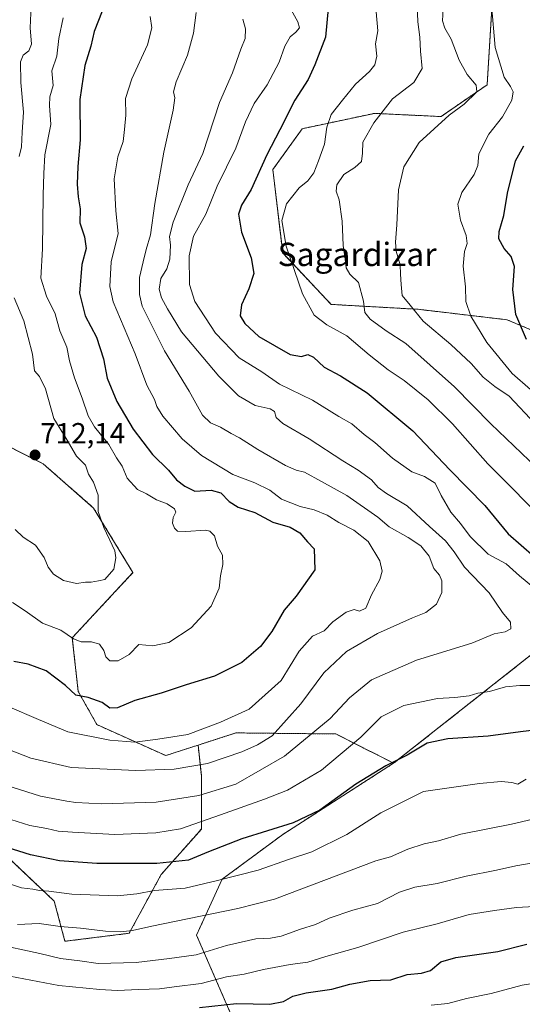
# Model space of a CAD drawing. Units: metres. Extents: x 613964 to 617406, y 4747884 to 4750254.
# Drawn here: x 616308 to 616480, y 4748735 to 4749073 of the extents above; entities that cross this region are included whole.
import ezdxf
from ezdxf.enums import TextEntityAlignment as Align

# ---------------------------------------------------------------- set-up
doc = ezdxf.new("R2010")
doc.units = ezdxf.units.M
doc.header["$MEASUREMENT"] = 0
doc.linetypes.add('TRAZOS', pattern=[0.75, 0.5, -0.25])
for name, color, linetype, lineweight in [('Arbolado forestal', 92, 'TRAZOS', 0), ('Arbolado forestal CxS', 92, 'Continuous', 0), ('Carátula', 7, 'Continuous', 5), ('Curva de nivel maestra', 36, 'Continuous', 30), ('Curva de nivel normal', 36, 'Continuous', 0), ('Matorral', 135, 'Continuous', 0), ('Matorral CxS', 135, 'Continuous', 0), ('Punto de cota en terreno', 7, 'Continuous', 0), ('Rótulo de punto de cota en terreno', 19, 'Continuous', 0), ('Texto cartográfico', 19, 'Continuous', 0)]:
    doc.layers.add(name, color=color, linetype=linetype, lineweight=lineweight)
doc.styles.add('Arial', font='txt', dxfattribs={"height": 0.2})

# ---------------------------------------------------------------- blocks, each defined once
blk = doc.blocks.new('*U176')
at = {"layer": 'Curva de nivel normal', "color": 36, "linetype": 'Continuous', "lineweight": 0}
blk.add_polyline3d([(616448.86, 4748734.51, 645), (616454.53, 4748735.12, 645), (616460.9, 4748736.84, 645), (616469.35, 4748738.56, 645), (616480.03, 4748741.37, 645), (616488.79, 4748742.79, 645)], dxfattribs=at)
blk = doc.blocks.new('*U179')
at = {"layer": 'Curva de nivel normal', "color": 36, "linetype": 'Continuous', "lineweight": 0}
blk.add_polyline3d([(616322.58, 4749073.32, 705), (616321.11, 4749066.2, 705), (616320.45, 4749060.08, 705), (616318.71, 4749055.04, 705), (616319.26, 4749050.08, 705), (616318.08, 4749046.2, 705), (616317.92, 4749043.2, 705), (616318.46, 4749036.73, 705), (616316.4, 4749026.27, 705), (616316.06, 4749019.9, 705), (616315.73, 4749012.38, 705), (616315.53, 4748994.03, 705), (616314.99, 4748983.98, 705), (616316.87, 4748977.81, 705), (616319.84, 4748971.73, 705), (616321.51, 4748965.84, 705), (616323.85, 4748960.22, 705), (616324.85, 4748955.61, 705), (616326.47, 4748949.7, 705), (616329.2, 4748942.78, 705), (616331.26, 4748936.68, 705), (616333.42, 4748932.95, 705), (616338.3, 4748926.92, 705), (616340.92, 4748922.3, 705), (616342.91, 4748919.43, 705), (616344.56, 4748915.28, 705), (616348.18, 4748911.46, 705), (616351.2, 4748909.98, 705), (616354.62, 4748907.91, 705), (616358.31, 4748906.5, 705), (616360.81, 4748904.78, 705), (616361.28, 4748903.65, 705), (616360.36, 4748901.87, 705), (616360.15, 4748899.9, 705), (616360.76, 4748898.18, 705), (616361.86, 4748897.2, 705), (616364.67, 4748897.05, 705), (616371.4, 4748897.5, 705), (616372.94, 4748897.16, 705), (616374.49, 4748895.57, 705), (616375.51, 4748892.05, 705), (616377.22, 4748888.94, 705), (616377.41, 4748885.72, 705), (616376.54, 4748881.87, 705), (616376.12, 4748877.54, 705), (616373.4, 4748871.45, 705), (616366.5, 4748863.94, 705), (616358.86, 4748858.92, 705), (616353.36, 4748857.8, 705), (616348.53, 4748858.31, 705), (616345.21, 4748854.81, 705), (616341.49, 4748852.68, 705), (616338.69, 4748852.68, 705), (616337.22, 4748854.02, 705), (616336.59, 4748856.19, 705), (616335.07, 4748858.33, 705), (616332.32, 4748859.17, 705), (616328.86, 4748859.17, 705), (616326.16, 4748860.24, 705), (616321.86, 4748863.18, 705), (616315.57, 4748865.58, 705), (616309.59, 4748869.78, 705), (616305.25, 4748872.64, 705)], dxfattribs=at)
blk = doc.blocks.new('*U183')
at = {"layer": 'Curva de nivel normal', "color": 36, "linetype": 'Continuous', "lineweight": 0}
blk.add_polyline3d([(616352.52, 4749073.72, 695), (616353.05, 4749069.83, 695), (616351.59, 4749063.98, 695), (616346.17, 4749052.3, 695), (616343.96, 4749045.62, 695), (616344.08, 4749039.92, 695), (616343.66, 4749035, 695), (616343.22, 4749030.79, 695), (616341.34, 4749025.6, 695), (616340.12, 4749018.02, 695), (616340.74, 4749007.08, 695), (616341.53, 4748999.24, 695), (616339.08, 4748989.55, 695), (616338.66, 4748981.04, 695), (616339.77, 4748975.81, 695), (616347.33, 4748958.01, 695), (616351.29, 4748947.29, 695), (616354.01, 4748942.35, 695), (616354.76, 4748939.93, 695), (616356.86, 4748936.55, 695), (616363.47, 4748928.88, 695), (616370.08, 4748923.15, 695), (616380.85, 4748916.53, 695), (616388.37, 4748913.71, 695), (616393.49, 4748911.16, 695), (616397.52, 4748908.08, 695), (616403.88, 4748905.58, 695), (616408.67, 4748904.46, 695), (616413.12, 4748902.6, 695), (616417.15, 4748900.11, 695), (616422.35, 4748897.52, 695), (616427.24, 4748893.63, 695), (616431.18, 4748886.91, 695), (616432, 4748883.44, 695), (616431.2, 4748880.54, 695), (616428.32, 4748875.32, 695), (616426.37, 4748870.7, 695), (616424.29, 4748869.75, 695), (616422.42, 4748870.29, 695), (616419.66, 4748869.33, 695), (616415.15, 4748866.01, 695), (616412.1, 4748862.91, 695), (616408.15, 4748861.14, 695), (616403.57, 4748855.93, 695), (616397.34, 4748845.87, 695), (616386.42, 4748836.09, 695), (616376.54, 4748831.57, 695), (616365.37, 4748827.34, 695), (616355.07, 4748825.81, 695), (616347.24, 4748824.79, 695), (616338.62, 4748825.43, 695), (616324.29, 4748828.3, 695), (616314.15, 4748832.53, 695), (616303.6, 4748837.06, 695)], dxfattribs=at)
blk = doc.blocks.new('*U191')
at = {"layer": 'Curva de nivel normal', "color": 36, "linetype": 'Continuous', "lineweight": 0}
for points in [[(616444.05, 4749077.65, 665), (616444.23, 4749071.91, 665), (616444.9, 4749066.66, 665), (616445.18, 4749061.85, 665), (616445.69, 4749055.87, 665), (616442.9, 4749051.12, 665), (616435.53, 4749045.46, 665), (616429.2, 4749037.25, 665), (616425.36, 4749030.65, 665), (616425.3, 4749026.88, 665), (616424.95, 4749024.03, 665), (616422.61, 4749021.89, 665), (616418.87, 4749019.56, 665), (616416.53, 4749015.98, 665), (616416.24, 4749013.81, 665), (616417.29, 4749010.87, 665), (616418.27, 4749003.54, 665), (616418.6, 4748995.2, 665), (616419.21, 4748991.37, 665), (616419.65, 4748987.45, 665), (616420.97, 4748985.34, 665), (616423.87, 4748982.47, 665), (616425.63, 4748976.07, 665), (616426.11, 4748972.18, 665), (616427.86, 4748969.85, 665), (616433.4, 4748965.93, 665), (616440.11, 4748961.59, 665), (616456.85, 4748946.63, 665), (616469.33, 4748934.02, 665), (616490.37, 4748913.85, 665)], [(616491.48, 4748800.15, 665), (616476.4, 4748796.59, 665), (616459.06, 4748793.16, 665), (616451.34, 4748790.9, 665), (616446.4, 4748789.9, 665), (616440.86, 4748788.08, 665), (616434.94, 4748785.4, 665), (616429.86, 4748783.99, 665), (616395.06, 4748770.87, 665), (616382.53, 4748767.65, 665), (616353.08, 4748761.62, 665), (616346.4, 4748760.16, 665), (616342.28, 4748759.64, 665), (616337.2, 4748759.88, 665), (616328.62, 4748760.96, 665), (616321.62, 4748761.5, 665), (616314.4, 4748762.57, 665), (616307.02, 4748762.23, 665)]]:
    blk.add_polyline3d(points, dxfattribs=at)
blk = doc.blocks.new('*U208')
at = {"layer": 'Curva de nivel normal', "color": 36, "linetype": 'Continuous', "lineweight": 0}
for points in [[(616311.78, 4749080.04, 710), (616311.37, 4749069.79, 710), (616311.73, 4749064.28, 710), (616310.9, 4749061.96, 710), (616308.87, 4749060.48, 710), (616308, 4749058.2, 710), (616308.16, 4749051.1, 710), (616309.04, 4749040.87, 710), (616308.6, 4749034, 710), (616308.32, 4749029.06, 710), (616307.59, 4749025.67, 710)], [(616305.88, 4748977.18, 710), (616309.11, 4748969.3, 710), (616312.15, 4748957.82, 710), (616312.77, 4748952.2, 710), (616314.47, 4748950.16, 710), (616316.52, 4748945.95, 710), (616319.45, 4748935.79, 710), (616323.68, 4748928.9, 710), (616327.26, 4748922.82, 710), (616330.26, 4748919.83, 710), (616331.37, 4748916.71, 710), (616333.01, 4748913.91, 710), (616334.62, 4748909.55, 710), (616334.62, 4748903.86, 710), (616336.53, 4748898.4, 710), (616340.31, 4748890.41, 710), (616340.75, 4748888, 710), (616340, 4748884.11, 710), (616336.94, 4748880.59, 710), (616334.75, 4748880.09, 710), (616332.25, 4748879.6, 710), (616330.27, 4748879.66, 710), (616327.19, 4748879.22, 710), (616322.78, 4748880.17, 710), (616319.35, 4748882.37, 710), (616317.47, 4748884.82, 710), (616316.08, 4748888.16, 710), (616313.14, 4748892.36, 710), (616308.94, 4748895.07, 710), (616306.17, 4748897.7, 710)]]:
    blk.add_polyline3d(points, dxfattribs=at)
blk = doc.blocks.new('*U213')
at = {"layer": 'Curva de nivel normal', "color": 36, "linetype": 'Continuous', "lineweight": 0}
blk.add_polyline3d([(616384.3, 4749072.77, 685), (616385.15, 4749069.54, 685), (616385.01, 4749066.2, 685), (616383.56, 4749062.54, 685), (616380.67, 4749054.36, 685), (616376.2, 4749044.18, 685), (616370.52, 4749026.7, 685), (616365.52, 4749016.01, 685), (616360.37, 4749003.15, 685), (616359.08, 4748998.24, 685), (616359.41, 4748995.26, 685), (616359.16, 4748990.44, 685), (616358.18, 4748987.16, 685), (616356.16, 4748983.78, 685), (616355.58, 4748980.12, 685), (616356.32, 4748977.18, 685), (616358.41, 4748973.41, 685), (616363.24, 4748965.58, 685), (616376, 4748950.3, 685), (616382.79, 4748943.61, 685), (616388.44, 4748940.28, 685), (616393.62, 4748939.11, 685), (616395.13, 4748938.18, 685), (616395.64, 4748936.14, 685), (616397.98, 4748934.11, 685), (616406.95, 4748928.8, 685), (616418.5, 4748921.27, 685), (616423.75, 4748918.11, 685), (616428.38, 4748914.72, 685), (616430.67, 4748912.1, 685), (616433.54, 4748910.05, 685), (616440.56, 4748905.88, 685), (616448.27, 4748898.75, 685), (616453.77, 4748893.78, 685), (616456.7, 4748890.02, 685), (616460.25, 4748884.84, 685), (616468.69, 4748876.01, 685), (616473.26, 4748869.26, 685), (616475.98, 4748865.91, 685), (616476.2, 4748863.68, 685), (616474.2, 4748862.65, 685), (616470.43, 4748861.94, 685), (616462.78, 4748858.76, 685), (616443.82, 4748852.92, 685), (616428.42, 4748846.08, 685), (616420.82, 4748840, 685), (616414.17, 4748832.9, 685), (616398.53, 4748819.91, 685), (616381.86, 4748810.38, 685), (616369.2, 4748806.5, 685), (616354.56, 4748804.2, 685), (616335.9, 4748803.57, 685), (616326.92, 4748804.09, 685), (616323.88, 4748804.56, 685), (616314.84, 4748806.19, 685), (616293.44, 4748812.94, 685)], dxfattribs=at)
blk = doc.blocks.new('*U225')
at = {"layer": 'Curva de nivel normal', "color": 36, "linetype": 'Continuous', "lineweight": 0}
for points in [[(616400.22, 4749077.06, 680), (616403.14, 4749071.93, 680), (616403.64, 4749069.81, 680), (616402.42, 4749068.32, 680), (616400.52, 4749066.79, 680), (616398.62, 4749063.56, 680), (616396.74, 4749058.08, 680), (616392.56, 4749050.26, 680), (616388.18, 4749043.85, 680), (616385.16, 4749037.54, 680), (616381.85, 4749028.6, 680), (616375.5, 4749015.48, 680), (616371.51, 4749005.94, 680), (616367.31, 4748998.4, 680), (616365.88, 4748991.66, 680), (616365.95, 4748981.74, 680), (616367.81, 4748975.93, 680), (616374.82, 4748965.11, 680), (616382.98, 4748956.6, 680), (616390.78, 4748951.87, 680), (616396.85, 4748947.6, 680), (616408.17, 4748942.08, 680), (616417.18, 4748936.52, 680), (616421.66, 4748934, 680), (616425.86, 4748930.33, 680), (616429.5, 4748927.57, 680), (616435.57, 4748922.24, 680), (616442.2, 4748917.54, 680), (616446.54, 4748915.88, 680), (616450.22, 4748913.67, 680), (616452.3, 4748909.42, 680), (616455.6, 4748903.64, 680), (616458.84, 4748899.73, 680), (616462.18, 4748895.29, 680), (616468.42, 4748889.3, 680), (616474.52, 4748885.95, 680), (616479.1, 4748881.81, 680), (616484.43, 4748877.45, 680)], [(616484.74, 4748844.22, 680), (616479.22, 4748844.24, 680), (616474.3, 4748843.7, 680), (616468.86, 4748842.14, 680), (616464.86, 4748841.54, 680), (616461.87, 4748840.64, 680), (616456.94, 4748840.06, 680), (616451.02, 4748839.7, 680), (616439.44, 4748837.31, 680), (616431.69, 4748833.44, 680), (616424.68, 4748826.44, 680), (616411.25, 4748815.11, 680), (616399.54, 4748808.3, 680), (616391.64, 4748805.21, 680), (616376.53, 4748799.87, 680), (616362.84, 4748795.05, 680), (616354.37, 4748793.59, 680), (616340.38, 4748793.02, 680), (616325.84, 4748793.85, 680), (616320.88, 4748794.22, 680), (616317.08, 4748795.09, 680), (616311.2, 4748796.21, 680), (616304.66, 4748798.19, 680)]]:
    blk.add_polyline3d(points, dxfattribs=at)
blk = doc.blocks.new('*U242')
at = {"layer": 'Curva de nivel normal', "color": 36, "linetype": 'Continuous', "lineweight": 0}
blk.add_polyline3d([(616300.95, 4748823.33, 690), (616311.6, 4748819.22, 690), (616325.38, 4748816.01, 690), (616347.53, 4748815.01, 690), (616360.7, 4748815.49, 690), (616372.08, 4748817.47, 690), (616383.87, 4748821.38, 690), (616389.26, 4748823.87, 690), (616394.27, 4748826.87, 690), (616404.13, 4748837.87, 690), (616412, 4748848.54, 690), (616419.77, 4748855.87, 690), (616430.44, 4748861.98, 690), (616442.4, 4748867.45, 690), (616446.97, 4748869.24, 690), (616450.66, 4748872.06, 690), (616452.44, 4748876.15, 690), (616452.48, 4748880.13, 690), (616451.66, 4748882.01, 690), (616449.7, 4748884.35, 690), (616448.11, 4748888.57, 690), (616445.26, 4748892.16, 690), (616440.96, 4748894.94, 690), (616434.47, 4748898.66, 690), (616430.53, 4748901.89, 690), (616419.93, 4748909.34, 690), (616411.21, 4748914.22, 690), (616405.43, 4748917.43, 690), (616402.58, 4748918.04, 690), (616398.82, 4748919.69, 690), (616389.34, 4748925.13, 690), (616383.15, 4748929.13, 690), (616380.2, 4748930.63, 690), (616376.58, 4748932.79, 690), (616373.11, 4748934.29, 690), (616370.41, 4748936.98, 690), (616365.89, 4748945.2, 690), (616357.36, 4748959.04, 690), (616349.76, 4748974.29, 690), (616348.77, 4748978.3, 690), (616348.76, 4748984.22, 690), (616350.1, 4748989.56, 690), (616351.14, 4748993.83, 690), (616352.59, 4748998.87, 690), (616354.06, 4749009.54, 690), (616357.13, 4749027.2, 690), (616360.3, 4749041.54, 690), (616360.92, 4749045.87, 690), (616360.42, 4749047.84, 690), (616361.38, 4749051.32, 690), (616365.29, 4749060.46, 690), (616367.28, 4749068.05, 690), (616368.27, 4749075.14, 690)], dxfattribs=at)
blk = doc.blocks.new('*U243')
at = {"layer": 'Curva de nivel normal', "color": 36, "linetype": 'Continuous', "lineweight": 0}
for points in [[(616429.98, 4749075.34, 670), (616430.52, 4749068.86, 670), (616429.69, 4749064.36, 670), (616430.17, 4749060.17, 670), (616429.56, 4749057.15, 670), (616427.7, 4749054.83, 670), (616422.86, 4749050.49, 670), (616418.44, 4749044.97, 670), (616414.55, 4749040.09, 670), (616413.06, 4749035.8, 670), (616412.27, 4749029.94, 670), (616410.16, 4749024.2, 670), (616408.58, 4749020.07, 670), (616406.48, 4749017.34, 670), (616403.52, 4749014.98, 670), (616399.22, 4749009.51, 670), (616397.57, 4749003.7, 670), (616399.14, 4748994.9, 670), (616404.65, 4748978.63, 670), (616408.67, 4748971.22, 670), (616413.09, 4748967.93, 670), (616419.88, 4748964.22, 670), (616427.58, 4748957.59, 670), (616434.14, 4748952.48, 670), (616439.52, 4748948.86, 670), (616447.83, 4748942.17, 670), (616456.18, 4748933.94, 670), (616468.23, 4748920.25, 670), (616476.22, 4748912.22, 670), (616487.17, 4748901.17, 670)], [(616481.39, 4748812.01, 670), (616478.58, 4748810.34, 670), (616476.45, 4748810.96, 670), (616472.88, 4748811.22, 670), (616465.45, 4748810.56, 670), (616446.2, 4748807.78, 670), (616431.53, 4748800.53, 670), (616419.86, 4748793.07, 670), (616407.86, 4748787.07, 670), (616399.86, 4748784.54, 670), (616389.53, 4748780.88, 670), (616375.59, 4748777.28, 670), (616364.46, 4748774.69, 670), (616354.01, 4748773.8, 670), (616347.88, 4748772.67, 670), (616341.28, 4748772.02, 670), (616325.64, 4748772.64, 670), (616317.71, 4748773.67, 670), (616314.55, 4748773.83, 670), (616312.2, 4748774.33, 670), (616308.32, 4748774.82, 670), (616293.25, 4748779.74, 670)]]:
    blk.add_polyline3d(points, dxfattribs=at)
blk = doc.blocks.new('*U247')
at = {"layer": 'Curva de nivel normal', "color": 36, "linetype": 'Continuous', "lineweight": 0}
for points in [[(616469.48, 4749077.78, 655), (616470.78, 4749063.15, 655), (616473.9, 4749052.96, 655), (616476.09, 4749049.68, 655), (616476.92, 4749047.84, 655), (616476.54, 4749045.05, 655), (616473.33, 4749039.27, 655), (616468.56, 4749033.39, 655), (616465.2, 4749026.62, 655), (616464.84, 4749022.66, 655), (616463.61, 4749019.56, 655), (616459.39, 4749013.36, 655), (616457.97, 4749009.3, 655), (616458.92, 4749003.87, 655), (616460.88, 4748998.54, 655), (616461.13, 4748995.81, 655), (616460.21, 4748993.09, 655), (616459.75, 4748988.09, 655), (616460.64, 4748981.02, 655), (616460.69, 4748975.96, 655), (616462.48, 4748970.97, 655), (616467.97, 4748961.92, 655), (616476.56, 4748951.25, 655), (616482.92, 4748945.77, 655)], [(616484.3, 4748768.41, 655), (616478.14, 4748767.99, 655), (616470.53, 4748766.97, 655), (616461.86, 4748765.56, 655), (616450.86, 4748762.47, 655), (616439.2, 4748759.54, 655), (616423.73, 4748754.34, 655), (616412.68, 4748751.17, 655), (616406.54, 4748749.31, 655), (616400.42, 4748748.44, 655), (616391.34, 4748746.77, 655), (616384.67, 4748745.18, 655), (616378.69, 4748744.2, 655), (616369.91, 4748741.92, 655), (616360.75, 4748740.77, 655), (616355.68, 4748740.11, 655), (616348.53, 4748739.9, 655), (616341.2, 4748739.52, 655), (616335.23, 4748739.86, 655), (616321.2, 4748741.28, 655), (616297.05, 4748745.78, 655)]]:
    blk.add_polyline3d(points, dxfattribs=at)
blk = doc.blocks.new('*U260')
at = {"layer": 'Curva de nivel maestra', "color": 36, "linetype": 'Continuous', "lineweight": 30}
for points in [[(616413.48, 4749076.48, 675), (616412.56, 4749066.63, 675), (616408.91, 4749057.16, 675), (616406.69, 4749052.17, 675), (616402.06, 4749045.03, 675), (616396.94, 4749034.87, 675), (616392.47, 4749026.29, 675), (616387.07, 4749014.36, 675), (616383.76, 4749008.97, 675), (616382.77, 4749005.9, 675), (616383.79, 4748999.72, 675), (616387.05, 4748990.97, 675), (616388.06, 4748985.6, 675), (616386.32, 4748980.24, 675), (616383.78, 4748974.85, 675), (616383.37, 4748971.04, 675), (616384.9, 4748968.41, 675), (616389.76, 4748963.92, 675), (616400.5, 4748957.8, 675), (616404.36, 4748957.09, 675), (616406.48, 4748957.76, 675), (616408.52, 4748956.89, 675), (616412.13, 4748953.47, 675), (616417.76, 4748950.44, 675), (616426.92, 4748944.59, 675), (616442.52, 4748931.52, 675), (616455.18, 4748918.19, 675), (616467.25, 4748905.92, 675), (616475.19, 4748896.2, 675), (616484.18, 4748888.43, 675)], [(616485.22, 4748829.02, 675), (616479.44, 4748828.31, 675), (616468.32, 4748826.79, 675), (616454.59, 4748825.93, 675), (616447.42, 4748824.42, 675), (616440.64, 4748820.25, 675), (616433.3, 4748816.62, 675), (616422.99, 4748810.29, 675), (616410.6, 4748801.42, 675), (616401.54, 4748797.07, 675), (616383.89, 4748791.54, 675), (616372.42, 4748787.17, 675), (616365.64, 4748784.26, 675), (616354.76, 4748783.17, 675), (616334.15, 4748783.16, 675), (616321.32, 4748783.99, 675), (616311.46, 4748786.07, 675), (616293.09, 4748791.81, 675)]]:
    blk.add_polyline3d(points, dxfattribs=at)
blk = doc.blocks.new('*U266')
at = {"layer": 'Curva de nivel maestra', "color": 36, "linetype": 'Continuous', "lineweight": 30}
blk.add_polyline3d([(616336.02, 4749075.55, 700), (616333.29, 4749068.6, 700), (616332.16, 4749063.55, 700), (616330.07, 4749056.87, 700), (616328.38, 4749045.26, 700), (616328.47, 4749031.44, 700), (616327.65, 4749022.26, 700), (616327.42, 4749016.2, 700), (616327.75, 4749011.87, 700), (616328.45, 4749007.73, 700), (616328.32, 4749002.99, 700), (616329.93, 4748998.14, 700), (616330.51, 4748994.16, 700), (616329.07, 4748988.61, 700), (616328.21, 4748978.76, 700), (616330.23, 4748971.06, 700), (616334.02, 4748963.7, 700), (616336.44, 4748956.31, 700), (616337.76, 4748949.59, 700), (616341, 4748941.65, 700), (616346.66, 4748932.19, 700), (616353.24, 4748923.45, 700), (616358.8, 4748918.1, 700), (616361.45, 4748914.75, 700), (616364.37, 4748912.62, 700), (616367.77, 4748910.92, 700), (616373.43, 4748911.26, 700), (616376.68, 4748910.3, 700), (616379.51, 4748907.34, 700), (616382.66, 4748905.38, 700), (616388.39, 4748903.58, 700), (616394.48, 4748900.2, 700), (616400.49, 4748898.5, 700), (616403.74, 4748896.6, 700), (616406.46, 4748893.45, 700), (616408.7, 4748891.05, 700), (616408.92, 4748883.87, 700), (616402.52, 4748874.79, 700), (616398.47, 4748870, 700), (616394.16, 4748862.74, 700), (616390.3, 4748857.54, 700), (616383.92, 4748852.09, 700), (616374.53, 4748847.4, 700), (616364.86, 4748844.37, 700), (616356.2, 4748841.54, 700), (616347.2, 4748839.06, 700), (616341.24, 4748836.48, 700), (616338.58, 4748836.36, 700), (616335.97, 4748838.38, 700), (616331.23, 4748840.09, 700), (616326.92, 4748840.93, 700), (616323.4, 4748844.16, 700), (616316.83, 4748849.17, 700), (616310.6, 4748851.48, 700), (616305.69, 4748852.42, 700)], dxfattribs=at)
blk = doc.blocks.new('5PATER')
at = {"layer": 'Carátula', "linetype": 'Continuous', "lineweight": 5}
h = blk.add_hatch(color=250, dxfattribs=at)
edge = h.paths.add_edge_path()
edge.add_ellipse((0, 0.01), major_axis=(-1.33, -1.34), ratio=0.999422, start_angle=0, end_angle=360)

msp = doc.modelspace()

# ---------------------------------------------------------------- linework, layer by layer
at = {"layer": 'Arbolado forestal', "color": 92, "linetype": 'TRAZOS', "lineweight": 0}
for points in [[(616469.73, 4749078.28, 654.77), (616468.02, 4749050.31, 658.32), (616452.21, 4749039.4, 660.41), (616429.34, 4749040.5, 665.6), (616404.6, 4749035.23, 672.18), (616394.53, 4749021.18, 673.34), (616397.9, 4748992.61, 670.5), (616414.54, 4748974.95, 667.98), (616444.41, 4748973.26, 659.74), (616474.92, 4748969.67, 650.79), (616513.14, 4748953.43, 642.17)], [(616368.91, 4748823.73, 692.96), (616357.8, 4748820.13, 692.57), (616334.22, 4748830.76, 697.03), (616327.79, 4748842.15, 700.67), (616325.76, 4748860.56, 704.86), (616346.57, 4748882.95, 707.82), (616333.08, 4748905.09, 710.16), (616315.82, 4748920.21, 711.92), (616296.06, 4748930.23, 711.85), (616283.11, 4748926.59, 708.99), (616278.19, 4748925.22, 707.91)], [(616483.96, 4748855.37, 683.38), (616435.94, 4748817.53, 674.74)], [(616435.94, 4748817.53, 674.74), (616416.18, 4748827.55, 682.57), (616381.88, 4748827.93, 692.9), (616368.91, 4748823.73, 692.96)], [(616269.16, 4748723.41, 651.17), (616260.9, 4748745.41, 655.62), (616259.99, 4748768.34, 658.91), (616259.99, 4748780.26, 662.77), (616270.07, 4748787.59, 667.95), (616273.07, 4748787.74, 668.92), (616288.41, 4748788.51, 672.78), (616301.25, 4748787.59, 674.21), (616319.59, 4748770.17, 668.3), (616323.25, 4748756.42, 662.37), (616345.26, 4748759.17, 664.39), (616356.26, 4748779.34, 672.87), (616370.02, 4748794.93, 678.94), (616370.02, 4748813.26, 687.85), (616368.91, 4748823.73, 692.96)], [(616435.94, 4748817.53, 674.74), (616398, 4748793.11, 673.6), (616377.14, 4748777.7, 669.9), (616368.38, 4748758.58, 662.36), (616381.29, 4748728.81, 646.54), (616435.6, 4748682.19, 616.34), (616469.73, 4748643.02, 601.89), (616495.13, 4748640.78, 602.45), (616520.43, 4748622.27, 597.69), (616535.03, 4748620.33, 598.29), (616549.52, 4748629.39, 603.69)]]:
    msp.add_polyline3d(points, dxfattribs=at)
at = {"layer": 'Arbolado forestal CxS', "color": 92, "linetype": 'Continuous', "lineweight": 0}
for points in [[(616469.73, 4749078.28, 654.77), (616468.02, 4749050.31, 658.32), (616452.21, 4749039.4, 660.41), (616429.34, 4749040.5, 665.6), (616404.6, 4749035.23, 672.18), (616394.53, 4749021.18, 673.34), (616397.91, 4748992.61, 670.5), (616414.54, 4748974.94, 667.98), (616444.41, 4748973.26, 659.74), (616474.92, 4748969.67, 650.79), (616513.14, 4748953.43, 642.17)], [(616513.14, 4748953.43, 642.17), (616474.92, 4748969.67, 650.79), (616444.41, 4748973.26, 659.74), (616414.54, 4748974.94, 667.98), (616397.91, 4748992.61, 670.5), (616394.53, 4749021.18, 673.34), (616404.6, 4749035.23, 672.18), (616429.34, 4749040.5, 665.6), (616452.21, 4749039.4, 660.41), (616468.02, 4749050.31, 658.32), (616469.73, 4749078.28, 654.77)], [(616483.96, 4748855.37, 683.38), (616435.94, 4748817.53, 674.74), (616416.18, 4748827.55, 682.57), (616381.88, 4748827.93, 692.9), (616368.92, 4748823.73, 692.96), (616357.8, 4748820.13, 692.57), (616334.22, 4748830.76, 697.03), (616327.79, 4748842.15, 700.67), (616325.76, 4748860.56, 704.86), (616346.57, 4748882.95, 707.82), (616333.08, 4748905.09, 710.16), (616315.82, 4748920.21, 711.92), (616296.06, 4748930.23, 711.85)], [(616381.29, 4748728.81, 646.54), (616368.38, 4748758.58, 662.36), (616377.14, 4748777.7, 669.9), (616398, 4748793.11, 673.6), (616435.94, 4748817.53, 674.74), (616483.96, 4748855.37, 683.38), (616496.28, 4748848.04, 680.36), (616511.39, 4748839.05, 675.98), (616565.99, 4748836.51, 670.01), (616609.79, 4748843.32, 656.76), (616661.38, 4748811.19, 647.17), (616703.23, 4748796.58, 640.15), (616750.92, 4748788.79, 633.84), (616782.07, 4748814.83, 617.45), (616833.66, 4748838.19, 594.29), (616838.53, 4748847.44, 589.78), (616836.81, 4748863.68, 585.67), (616900.03, 4748853.98, 571.95)], [(616269.16, 4748723.41, 651.17), (616260.91, 4748745.41, 655.62), (616259.99, 4748768.34, 658.91), (616259.99, 4748780.26, 662.77), (616270.08, 4748787.59, 667.95), (616273.07, 4748787.74, 668.92), (616288.41, 4748788.51, 672.78), (616301.25, 4748787.59, 674.21), (616319.59, 4748770.17, 668.3), (616323.25, 4748756.42, 662.37), (616345.26, 4748759.17, 664.39), (616356.26, 4748779.34, 672.87), (616370.02, 4748794.93, 678.94), (616370.02, 4748813.26, 687.85), (616368.92, 4748823.73, 692.96), (616381.88, 4748827.93, 692.9), (616416.18, 4748827.55, 682.57), (616435.94, 4748817.53, 674.74), (616435.94, 4748817.53, 674.74), (616398, 4748793.11, 673.6), (616377.14, 4748777.7, 669.9), (616368.38, 4748758.58, 662.36), (616381.29, 4748728.81, 646.54)]]:
    msp.add_polyline3d(points, dxfattribs=at)
at = {"layer": 'Curva de nivel maestra', "color": 36, "linetype": 'Continuous', "lineweight": 30}
for points in [[(616481.48, 4748962.86, 650), (616477.82, 4748971.44, 650), (616476.81, 4748980.06, 650), (616477.43, 4748988.01, 650), (616476.28, 4748991.41, 650), (616473.82, 4748994.12, 650), (616472.05, 4748997.4, 650), (616472.13, 4748999.94, 650), (616473.8, 4749005.46, 650), (616475.06, 4749013.14, 650), (616477.79, 4749024.17, 650), (616480.58, 4749029.4, 650)], [(616369.35, 4748733.69, 650), (616382.07, 4748735.07, 650), (616393.48, 4748734.82, 650), (616398.22, 4748735.74, 650), (616401.41, 4748737.62, 650), (616405.91, 4748738.76, 650), (616414.79, 4748740.01, 650), (616420.99, 4748741.77, 650), (616427.92, 4748742.93, 650), (616434.96, 4748743.23, 650), (616440.58, 4748745, 650), (616445.48, 4748745.46, 650), (616448.64, 4748746.45, 650), (616452.14, 4748749.32, 650), (616457.33, 4748750.82, 650), (616471.71, 4748752.88, 650), (616481.59, 4748755.42, 650)]]:
    msp.add_polyline3d(points, dxfattribs=at)
at = {"layer": 'Curva de nivel normal', "color": 36, "linetype": 'Continuous', "lineweight": 0}
for points in [[(616484.57, 4748933.89, 660), (616475.61, 4748943.41, 660), (616470.64, 4748946.83, 660), (616466.62, 4748950.04, 660), (616462.56, 4748954.7, 660), (616455.62, 4748961.2, 660), (616446.04, 4748969.2, 660), (616441.58, 4748974.64, 660), (616438.89, 4748978.06, 660), (616438.51, 4748981.8, 660), (616438.29, 4748985.27, 660), (616438.22, 4748988.56, 660), (616436.86, 4748993.21, 660), (616436.58, 4748996.3, 660), (616437.07, 4749002.28, 660), (616437.64, 4749014.3, 660), (616439.49, 4749022.2, 660), (616444.75, 4749030.47, 660), (616454.98, 4749039.9, 660), (616460.2, 4749043.7, 660), (616464.48, 4749047.92, 660), (616464.22, 4749050.2, 660), (616461.21, 4749053.87, 660), (616458.45, 4749058.72, 660), (616455.72, 4749065.93, 660), (616453.56, 4749069.72, 660), (616452.72, 4749072.22, 660), (616452.99, 4749076.32, 660)], [(616298.63, 4748755.68, 660), (616314.68, 4748752.18, 660), (616321.71, 4748750.47, 660), (616328.4, 4748749.71, 660), (616334.65, 4748748.8, 660), (616347.68, 4748749.14, 660), (616359.05, 4748750.56, 660), (616368.28, 4748751.82, 660), (616378.66, 4748754.93, 660), (616388.7, 4748757.32, 660), (616393.72, 4748757.45, 660), (616397.44, 4748758.14, 660), (616403.99, 4748760.61, 660), (616409.12, 4748762.13, 660), (616413.84, 4748764.38, 660), (616421.92, 4748767.09, 660), (616430.46, 4748769.43, 660), (616437.92, 4748773.28, 660), (616443.2, 4748775, 660), (616450.83, 4748776.23, 660), (616460.86, 4748778.82, 660), (616471.2, 4748780.82, 660), (616477.86, 4748782.33, 660), (616487.82, 4748783.98, 660)]]:
    msp.add_polyline3d(points, dxfattribs=at)
at = {"layer": 'Matorral', "color": 135, "linetype": 'Continuous', "lineweight": 0}
for points in [[(616368.91, 4748823.73, 692.96), (616357.8, 4748820.13, 692.57), (616334.22, 4748830.76, 697.03), (616327.79, 4748842.15, 700.67), (616325.76, 4748860.56, 704.86), (616346.57, 4748882.95, 707.82), (616333.08, 4748905.09, 710.16), (616315.82, 4748920.21, 711.92), (616296.06, 4748930.23, 711.85), (616283.11, 4748926.59, 708.99), (616278.19, 4748925.22, 707.91)], [(616269.16, 4748723.41, 651.17), (616260.9, 4748745.41, 655.62), (616259.99, 4748768.34, 658.91), (616259.99, 4748780.26, 662.77), (616270.07, 4748787.59, 667.95), (616273.07, 4748787.74, 668.92), (616288.41, 4748788.51, 672.78), (616301.25, 4748787.59, 674.21), (616319.59, 4748770.17, 668.3), (616323.25, 4748756.42, 662.37), (616345.26, 4748759.17, 664.39), (616356.26, 4748779.34, 672.87), (616370.02, 4748794.93, 678.94), (616370.02, 4748813.26, 687.85), (616368.91, 4748823.73, 692.96)]]:
    msp.add_polyline3d(points, dxfattribs=at)
at = {"layer": 'Matorral CxS', "color": 135, "linetype": 'Continuous', "lineweight": 0}
msp.add_polyline3d([(616296.06, 4748930.23, 711.85), (616315.82, 4748920.21, 711.92), (616333.08, 4748905.09, 710.16), (616346.57, 4748882.95, 707.82), (616325.76, 4748860.56, 704.86), (616327.79, 4748842.15, 700.67), (616334.22, 4748830.76, 697.03), (616357.8, 4748820.13, 692.57), (616368.92, 4748823.73, 692.96), (616368.92, 4748823.73, 692.96), (616370.02, 4748813.26, 687.85), (616370.02, 4748794.93, 678.94), (616356.26, 4748779.34, 672.87), (616345.26, 4748759.17, 664.39), (616323.25, 4748756.42, 662.37), (616319.59, 4748770.17, 668.3), (616301.25, 4748787.59, 674.21)], dxfattribs=at)

# ---------------------------------------------------------------- block references
at = {"layer": 'Curva de nivel maestra', "color": 36, "linetype": 'Continuous', "lineweight": 30}
for name in ['*U266', '*U260']:
    msp.add_blockref(name, (0, 0), dxfattribs=at)
at = {"layer": 'Curva de nivel normal', "color": 36, "linetype": 'Continuous', "lineweight": 0}
for name in ['*U176', '*U247', '*U191', '*U225', '*U242', '*U183', '*U179', '*U208', '*U213', '*U243']:
    msp.add_blockref(name, (0, 0), dxfattribs=at)
at = {"layer": 'Punto de cota en terreno', "linetype": 'Continuous', "lineweight": 0}
msp.add_blockref('5PATER', (616313, 4748923.29, 712.14), dxfattribs=at)

# ---------------------------------------------------------------- texts
at = {"layer": 'Rótulo de punto de cota en terreno', "color": 19, "linetype": 'Continuous', "lineweight": 0, "style": 'Arial'}
msp.add_text('712,14', height=7, dxfattribs=at).set_placement((616314.76, 4748925.05), align=Align.BOTTOM_LEFT)
at = {"layer": 'Texto cartográfico', "color": 19, "linetype": 'Continuous', "lineweight": 0, "style": 'Arial'}
msp.add_text('Sagardizar', height=8, dxfattribs=at).set_placement((616423.44, 4748992.11), align=Align.MIDDLE_CENTER)

doc.saveas('drawing.dxf')
